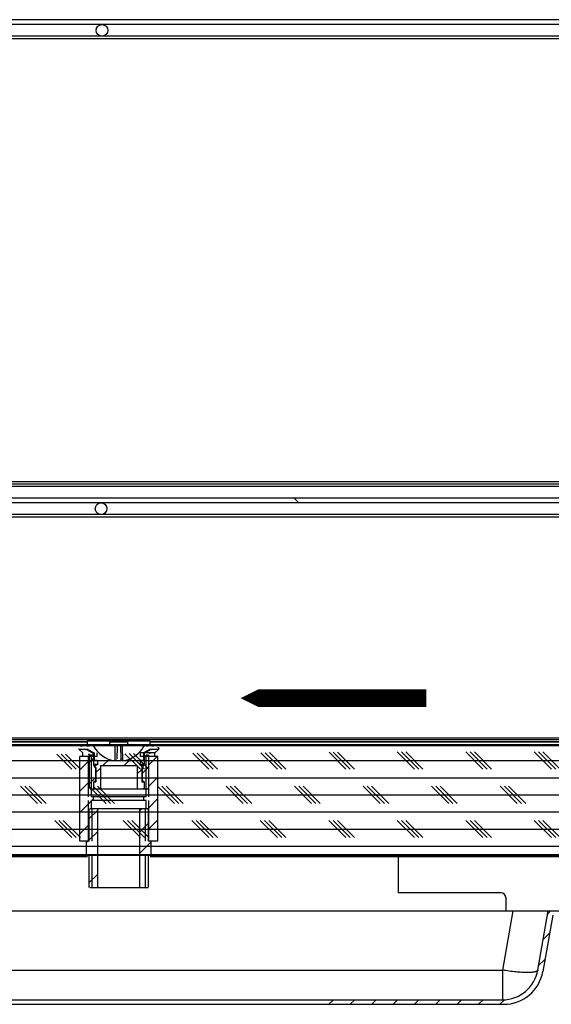
# Model space of a CAD drawing. Extents: x -5410725733 to -5410714412, y -2165021313 to -2165017803.
# Drawn here: x -5410722354 to -5410722058, y -2165020879 to -2165020331 of the extents above; entities that cross this region are included whole.
import ezdxf

# ---------------------------------------------------------------- set-up
doc = ezdxf.new("R2010")
doc.units = 0
doc.header["$LTSCALE"] = 100
doc.layers.get('0').update_dxf_attribs({"linetype": 'CONTINUOUS'})
for name, color, linetype in [('11_ASSI', 7, 'CONTINUOUS'), ('3', 2, 'CONTINUOUS'), ('ISOLAMENTO', 2, 'CONTINUOUS')]:
    doc.layers.add(name, color=color, linetype=linetype)
doc.layers.add('FLUSSO', color=7, linetype='CONTINUOUS', true_color=0xd70025)

# ---------------------------------------------------------------- blocks, each defined once
blk = doc.blocks.new('fff')
at = {"layer": 'ISOLAMENTO', "ltscale": 0.3}
h = blk.add_hatch(dxfattribs=at)
h.set_pattern_fill('CORK', color=256, scale=3, style=0)
h.set_pattern_definition([(0, (-5410735379.003, -2165043241.51), (0, 9.525), []), (135, (-5410735374.24, -2165043246.272), (-19.050008, -19.050008), [13.47039, -13.47039]), (135, (-5410735371.86, -2165043246.272), (-19.050008, -19.050008), [13.47039, -13.47039]), (135, (-5410735369.478, -2165043246.272), (-19.050008, -19.050008), [13.47039, -13.47039])])
h.paths.add_polyline_path([(-5410722738.009974, -2165020796.126388), (-5410722043.983711, -2165020791.717752), (-5410721989.998765, -2165020791.423329), (-5410721927.652953, -2165020791.423329), (-5410721927.072691, -2165020738.508249), (-5410722055.484728, -2165020737.794875), (-5410722056.979913, -2165020737.749752), (-5410722740.500722, -2165020742.66546)])

msp = doc.modelspace()

# ---------------------------------------------------------------- linework, layer by layer
at = {"color": 7, "linetype": 'Continuous'}
for p, q in [((-5410721952.195375, -2165020331.410044), (-5410722660.168452, -2165020331.410044)), ((-5410721951.445375, -2165020334.110044), (-5410722664.195375, -2165020334.110044)), ((-5410722669.795376, -2165020341.810044), (-5410721947.895375, -2165020341.810044)), ((-5410721947.895375, -2165020340.610044), (-5410722664.945375, -2165020340.610044)), ((-5410721990.575484, -2165020588.410044), (-5410722630.795376, -2165020588.410044)), ((-5410722630.795376, -2165020589.610044), (-5410721988.795376, -2165020589.610044)), ((-5410722630.795376, -2165020590.810044), (-5410721988.795376, -2165020590.810044)), ((-5410721970.31049, -2165020600.110044), (-5410722664.695375, -2165020600.110044)), ((-5410722660.668452, -2165020597.410044), (-5410721974.987026, -2165020597.410044)), ((-5410722201.492347, -2165020597.410044), (-5410722198.792347, -2165020600.110044)), ((-5410721959.052159, -2165020606.610044), (-5410722665.324067, -2165020606.610044)), ((-5410722669.795376, -2165020607.810044), (-5410721956.973699, -2165020607.810044)), ((-5410722316.095375, -2165020737.210043), (-5410722320.88423, -2165020737.210043)), ((-5410722320.845375, -2165020737.210043), (-5410722318.845375, -2165020739.210043)), ((-5410722316.745376, -2165020735.510044), (-5410722316.745376, -2165020735.210043)), ((-5410722315.345375, -2165020735.510044), (-5410722316.745376, -2165020735.510044)), ((-5410722316.72935, -2165020737.277031), (-5410722312.945375, -2165020739.461709)), ((-5410722316.095375, -2165020737.210043), (-5410722312.595375, -2165020739.23077)), ((-5410722315.345375, -2165020735.510044), (-5410722315.345375, -2165020735.210043)), ((-5410722299.853951, -2165020735.701317), (-5410722299.973944, -2165020742.575723)), ((-5410722297.836801, -2165020735.701317), (-5410722297.716807, -2165020742.575723)), ((-5410722281.595375, -2165020737.210043), (-5410722285.095375, -2165020739.23077)), ((-5410722280.961401, -2165020737.277031), (-5410722284.745376, -2165020739.461709)), ((-5410722283.580685, -2165020735.510044), (-5410722283.580685, -2165020735.210043)), ((-5410722282.545974, -2165020735.510044), (-5410722283.580685, -2165020735.510044)), ((-5410722282.545974, -2165020735.510044), (-5410722282.545974, -2165020735.210043)), ((-5410722276.806521, -2165020737.210043), (-5410722281.595375, -2165020737.210043)), ((-5410722280.537173, -2165020735.510044), (-5410722280.537173, -2165020735.210043)), ((-5410722279.50486, -2165020735.510044), (-5410722280.537173, -2165020735.510044)), ((-5410722279.50486, -2165020735.510044), (-5410722279.50486, -2165020735.210043)), ((-5410722276.845375, -2165020737.210043), (-5410722278.845375, -2165020739.210043)), ((-5410722310.845375, -2165020741.210043), (-5410722320.595375, -2165020741.210043)), ((-5410722320.595375, -2165020788.210043), (-5410722320.595375, -2165020741.210043)), ((-5410722318.845375, -2165020741.210043), (-5410722318.845375, -2165020739.210043)), ((-5410722313.990376, -2165020740.510044), (-5410722315.345375, -2165020740.510044)), ((-5410722315.345375, -2165020740.510044), (-5410722315.345375, -2165020758.710043)), ((-5410722312.945375, -2165020739.461709), (-5410722312.945375, -2165020745.710043)), ((-5410722312.595375, -2165020739.23077), (-5410722312.595375, -2165020742.910043)), ((-5410722310.945375, -2165020743.410043), (-5410722312.095375, -2165020743.410043)), ((-5410722310.845375, -2165020741.210043), (-5410722310.845375, -2165020739.210043)), ((-5410722310.745376, -2165020743.610044), (-5410722310.745376, -2165020745.810043)), ((-5410722286.945375, -2165020743.610044), (-5410722286.945375, -2165020745.810043)), ((-5410722278.845375, -2165020739.210043), (-5410722286.845375, -2165020739.210043)), ((-5410722286.845375, -2165020741.210043), (-5410722286.845375, -2165020739.210043)), ((-5410722277.095375, -2165020741.210043), (-5410722286.845375, -2165020741.210043)), ((-5410722285.595375, -2165020743.410043), (-5410722286.745376, -2165020743.410043)), ((-5410722285.095375, -2165020739.23077), (-5410722285.095375, -2165020742.910043)), ((-5410722284.745376, -2165020739.461709), (-5410722284.745376, -2165020745.710043)), ((-5410722282.345375, -2165020740.510044), (-5410722283.700376, -2165020740.510044)), ((-5410722282.345375, -2165020740.510044), (-5410722282.345375, -2165020758.710043)), ((-5410722278.845375, -2165020741.210043), (-5410722278.845375, -2165020739.210043)), ((-5410722277.095375, -2165020788.210043), (-5410722277.095375, -2165020741.210043)), ((-5410722310.745376, -2165020745.710043), (-5410722312.945375, -2165020745.710043)), ((-5410722311.845375, -2165020747.615299), (-5410722312.945375, -2165020745.710043)), ((-5410722310.945375, -2165020746.010044), (-5410722312.345375, -2165020746.010044)), ((-5410722311.595375, -2165020747.309082), (-5410722312.345375, -2165020746.010044)), ((-5410722311.845375, -2165020747.615299), (-5410722311.595375, -2165020747.615299)), ((-5410722311.845375, -2165020747.615299), (-5410722311.845375, -2165020754.810043)), ((-5410722311.595375, -2165020747.309082), (-5410722311.595375, -2165020755.210043)), ((-5410722309.095375, -2165020746.210043), (-5410722288.595375, -2165020746.210043)), ((-5410722309.095375, -2165020746.210043), (-5410722309.095375, -2165020759.210043)), ((-5410722288.595375, -2165020746.210043), (-5410722288.595375, -2165020759.210043)), ((-5410722284.745376, -2165020745.710043), (-5410722286.945375, -2165020745.710043)), ((-5410722285.345375, -2165020746.010044), (-5410722286.745376, -2165020746.010044)), ((-5410722286.095375, -2165020747.309082), (-5410722285.345375, -2165020746.010044)), ((-5410722286.095375, -2165020747.309082), (-5410722286.095375, -2165020755.210043)), ((-5410722286.095375, -2165020747.615299), (-5410722285.845375, -2165020747.615299)), ((-5410722285.845375, -2165020747.615299), (-5410722284.745376, -2165020745.710043)), ((-5410722285.845375, -2165020747.615299), (-5410722285.845375, -2165020754.810043)), ((-5410722314.845375, -2165020759.210043), (-5410722282.845375, -2165020759.210043)), ((-5410722314.095375, -2165020763.710043), (-5410722314.095375, -2165020759.210043)), ((-5410722312.945375, -2165020755.210043), (-5410722312.945375, -2165020759.210043)), ((-5410722312.895375, -2165020755.710043), (-5410722312.895375, -2165020758.710043)), ((-5410722311.89298, -2165020755.010044), (-5410722312.745376, -2165020755.010044)), ((-5410722312.395375, -2165020755.210043), (-5410722311.595375, -2165020755.210043)), ((-5410722284.945375, -2165020755.010044), (-5410722286.095375, -2165020755.010044)), ((-5410722286.095375, -2165020755.210043), (-5410722285.295376, -2165020755.210043)), ((-5410722284.795376, -2165020755.710043), (-5410722284.795376, -2165020758.710043)), ((-5410722284.745376, -2165020755.210043), (-5410722284.745376, -2165020759.210043)), ((-5410722283.595375, -2165020763.710043), (-5410722283.595375, -2165020759.210043)), ((-5410722283.595375, -2165020763.710043), (-5410722314.095375, -2165020763.710043)), ((-5410722283.595375, -2165020765.710043), (-5410722314.095375, -2165020765.710043)), ((-5410722314.095375, -2165020770.210043), (-5410722314.095375, -2165020765.710043)), ((-5410722312.845375, -2165020765.710043), (-5410722312.845375, -2165020763.710043)), ((-5410722284.845375, -2165020765.710043), (-5410722284.845375, -2165020763.710043)), ((-5410722283.595375, -2165020770.210043), (-5410722283.595375, -2165020765.710043)), ((-5410722315.345375, -2165020788.210043), (-5410722315.345375, -2165020770.710043)), ((-5410722282.845375, -2165020770.210043), (-5410722314.845375, -2165020770.210043)), ((-5410722310.595375, -2165020814.210043), (-5410722310.595375, -2165020770.210043)), ((-5410722287.095375, -2165020814.210043), (-5410722287.095375, -2165020770.210043)), ((-5410722282.345375, -2165020788.210043), (-5410722282.345375, -2165020770.710043)), ((-5410722315.345375, -2165020788.210043), (-5410722320.595375, -2165020788.210043)), ((-5410722316.845375, -2165020796.210043), (-5410722316.845375, -2165020788.210043)), ((-5410722277.095375, -2165020788.210043), (-5410722282.345375, -2165020788.210043)), ((-5410722280.845375, -2165020796.210043), (-5410722280.845375, -2165020788.210043)), ((-5410722579.195375, -2165020795.610044), (-5410721829.145375, -2165020795.610044)), ((-5410721830.295376, -2165020796.310044), (-5410722579.195375, -2165020796.310044)), ((-5410722316.295376, -2165020797.010044), (-5410722561.300496, -2165020797.010044)), ((-5410722315.345375, -2165020813.710043), (-5410722315.345375, -2165020796.210043)), ((-5410722282.345375, -2165020813.710043), (-5410722282.345375, -2165020796.210043)), ((-5410721995.14891, -2165020797.010044), (-5410722281.395375, -2165020797.010044)), ((-5410722143.495375, -2165020797.010044), (-5410722143.495375, -2165020817.010044)), ((-5410722282.845375, -2165020814.210043), (-5410722314.845375, -2165020814.210043)), ((-5410722086.495375, -2165020817.010044), (-5410722143.495375, -2165020817.010044)), ((-5410722083.495375, -2165020827.010044), (-5410722083.495375, -2165020820.010044)), ((-5410722568.100552, -2165020827.010044), (-5410722049.145374, -2165020827.010044)), ((-5410722065.859398, -2165020859.983007), (-5410722060.045375, -2165020827.010044)), ((-5410722057.545375, -2165020829.510044), (-5410722063.067982, -2165020860.830304)), ((-5410722518.556997, -2165020879.010044), (-5410722084.733752, -2165020879.010044)), ((-5410722517.735196, -2165020876.510044), (-5410722085.555552, -2165020876.510044))]:
    msp.add_line(p, q, dxfattribs=at)
at = {"color": 0, "linetype": 'Continuous'}
for p, q in [((-5410721930.195375, -2165020731.010044), (-5410722688.795376, -2165020731.010044)), ((-5410721908.850075, -2165020732.010044), (-5410722645.540676, -2165020732.010044)), ((-5410722316.345375, -2165020732.960044), (-5410722644.026295, -2165020732.960044)), ((-5410722643.997376, -2165020733.010044), (-5410722316.345375, -2165020733.010044)), ((-5410722641.393533, -2165020734.510044), (-5410721912.997218, -2165020734.510044)), ((-5410722641.393533, -2165020735.010044), (-5410721912.997218, -2165020735.010044)), ((-5410721910.364456, -2165020732.960044), (-5410722281.345375, -2165020732.960044)), ((-5410722281.345375, -2165020733.010044), (-5410721910.393374, -2165020733.010044)), ((-5410722332.318852, -2165020796.310044), (-5410722331.618853, -2165020795.610044)), ((-5410722264.376545, -2165020796.310044), (-5410722263.676545, -2165020795.610044))]:
    msp.add_line(p, q, dxfattribs=at)
at = {"color": 4, "linetype": 'Continuous'}
for p, q in [((-5410722350.924975, -2165020735.010044), (-5410722350.424975, -2165020734.510044)), ((-5410722336.974976, -2165020735.010044), (-5410722336.474976, -2165020734.510044)), ((-5410722295.124975, -2165020735.010044), (-5410722294.624975, -2165020734.510044)), ((-5410722281.174975, -2165020735.010044), (-5410722280.674975, -2165020734.510044)), ((-5410722239.324975, -2165020735.010044), (-5410722238.824975, -2165020734.510044)), ((-5410722225.374975, -2165020735.010044), (-5410722224.874975, -2165020734.510044)), ((-5410722183.524976, -2165020735.010044), (-5410722183.024976, -2165020734.510044)), ((-5410722169.574975, -2165020735.010044), (-5410722169.074975, -2165020734.510044)), ((-5410722127.724976, -2165020735.010044), (-5410722127.224976, -2165020734.510044)), ((-5410722113.774976, -2165020735.010044), (-5410722113.274976, -2165020734.510044)), ((-5410722071.924975, -2165020735.010044), (-5410722071.424975, -2165020734.510044)), ((-5410722315.345375, -2165020743.394786), (-5410722320.595375, -2165020748.644786)), ((-5410722315.620376, -2165020763.710043), (-5410722315.620376, -2165020741.210043)), ((-5410722312.945375, -2165020742.059782), (-5410722315.345375, -2165020744.459782)), ((-5410722312.441557, -2165020739.210043), (-5410722314.441557, -2165020741.210043)), ((-5410722313.990376, -2165020759.210043), (-5410722313.990376, -2165020740.510044)), ((-5410722304.232788, -2165020742.775217), (-5410722307.667615, -2165020746.210043)), ((-5410722291.503572, -2165020741.925394), (-5410722295.78822, -2165020746.210043)), ((-5410722283.700376, -2165020759.210043), (-5410722283.700376, -2165020740.510044)), ((-5410722277.522451, -2165020741.210043), (-5410722282.345375, -2165020746.032968)), ((-5410722282.070375, -2165020763.710043), (-5410722282.070375, -2165020741.210043)), ((-5410722309.095375, -2165020747.637804), (-5410722311.595375, -2165020750.137804)), ((-5410722286.095375, -2165020748.396592), (-5410722288.595375, -2165020750.896592)), ((-5410722282.345375, -2165020747.097963), (-5410722285.845375, -2165020750.597963)), ((-5410722311.845375, -2165020752.839176), (-5410722315.345375, -2165020756.339176)), ((-5410722277.095375, -2165020752.662362), (-5410722282.345375, -2165020757.912362)), ((-5410722315.345375, -2165020755.27418), (-5410722320.595375, -2165020760.52418)), ((-5410722315.620376, -2165020788.210043), (-5410722315.620376, -2165020765.710043)), ((-5410722312.845375, -2165020764.653574), (-5410722313.901845, -2165020765.710043)), ((-5410722277.095375, -2165020764.541756), (-5410722282.76951, -2165020770.215891)), ((-5410722282.070375, -2165020788.210043), (-5410722282.070375, -2165020765.710043)), ((-5410722314.095375, -2165020765.903574), (-5410722320.595375, -2165020772.403574)), ((-5410722310.595375, -2165020770.96749), (-5410722315.345375, -2165020775.71749)), ((-5410722313.695375, -2165020788.210043), (-5410722313.695375, -2165020770.210043)), ((-5410722286.079142, -2165020770.210043), (-5410722287.095375, -2165020771.226277)), ((-5410722283.995376, -2165020788.210043), (-5410722283.995376, -2165020770.210043)), ((-5410722277.095375, -2165020776.42115), (-5410722282.345375, -2165020781.67115)), ((-5410722315.345375, -2165020779.032968), (-5410722320.595375, -2165020784.282968)), ((-5410722282.345375, -2165020778.355671), (-5410722287.095375, -2165020783.105671)), ((-5410722310.595375, -2165020782.846884), (-5410722315.345375, -2165020787.596884)), ((-5410722315.958535, -2165020788.210043), (-5410722316.845375, -2165020789.096884)), ((-5410722280.845375, -2165020788.735065), (-5410722287.095375, -2165020794.985065)), ((-5410722313.695375, -2165020814.210043), (-5410722313.695375, -2165020796.210043)), ((-5410722283.995376, -2165020814.210043), (-5410722283.995376, -2165020796.210043)), ((-5410722223.61116, -2165020796.310044), (-5410722222.91116, -2165020795.610044)), ((-5410722210.022698, -2165020796.310044), (-5410722209.322699, -2165020795.610044)), ((-5410722169.257314, -2165020796.310044), (-5410722168.557314, -2165020795.610044)), ((-5410722155.668853, -2165020796.310044), (-5410722154.968852, -2165020795.610044)), ((-5410722114.903468, -2165020796.310044), (-5410722114.203467, -2165020795.610044)), ((-5410722101.315006, -2165020796.310044), (-5410722100.615006, -2165020795.610044)), ((-5410722060.549622, -2165020796.310044), (-5410722059.849622, -2165020795.610044)), ((-5410722310.595375, -2165020806.605671), (-5410722315.345375, -2165020811.355671)), ((-5410722058.711274, -2165020827.010044), (-5410722060.330971, -2165020828.629741)), ((-5410722059.30367, -2165020839.481834), (-5410722062.874041, -2165020843.052204)), ((-5410722061.84674, -2165020853.904297), (-5410722065.417109, -2165020857.474667)), ((-5410722179.487638, -2165020876.510044), (-5410722181.987638, -2165020879.010044)), ((-5410722167.608244, -2165020876.510044), (-5410722170.108244, -2165020879.010044)), ((-5410722155.728849, -2165020876.510044), (-5410722158.228849, -2165020879.010044)), ((-5410722143.849456, -2165020876.510044), (-5410722146.349456, -2165020879.010044)), ((-5410722131.970061, -2165020876.510044), (-5410722134.470061, -2165020879.010044)), ((-5410722120.090668, -2165020876.510044), (-5410722122.590668, -2165020879.010044)), ((-5410722108.211274, -2165020876.510044), (-5410722110.711274, -2165020879.010044)), ((-5410722096.33188, -2165020876.510044), (-5410722098.83188, -2165020879.010044)), ((-5410722084.417224, -2165020876.474782), (-5410722086.952486, -2165020879.010044))]:
    msp.add_line(p, q, dxfattribs=at)
at = {"color": 3, "linetype": 'Continuous'}
for p, q in [((-5410722315.97935, -2165020737.277031), (-5410722316.72935, -2165020737.277031)), ((-5410722300.97464, -2165020735.467619), (-5410722301.115685, -2165020743.548152)), ((-5410722296.575065, -2165020743.548152), (-5410722296.716111, -2165020735.467619)), ((-5410722283.140639, -2165020735.210043), (-5410722283.140639, -2165020735.510044)), ((-5410722280.961401, -2165020737.277031), (-5410722281.711401, -2165020737.277031)), ((-5410722279.753566, -2165020735.210043), (-5410722279.753566, -2165020735.510044)), ((-5410722312.945375, -2165020755.210043), (-5410722312.395375, -2165020755.210043)), ((-5410722312.798656, -2165020755.414577), (-5410722312.798656, -2165020755.210043)), ((-5410722312.798656, -2165020759.010044), (-5410722312.798656, -2165020759.005509)), ((-5410722312.7953, -2165020759.010044), (-5410722312.798656, -2165020759.010044)), ((-5410722312.600738, -2165020755.25432), (-5410722312.600738, -2165020755.010044)), ((-5410722311.69529, -2165020754.810043), (-5410722311.845375, -2165020754.810043)), ((-5410722285.845375, -2165020754.810043), (-5410722286.095375, -2165020754.810043)), ((-5410722285.295376, -2165020755.210043), (-5410722284.745376, -2165020755.210043)), ((-5410722079.741529, -2165020827.010044), (-5410722085.555552, -2165020859.983007)), ((-5410722517.735196, -2165020859.983007), (-5410722085.555552, -2165020859.983007)), ((-5410722085.555552, -2165020859.983007), (-5410722085.555552, -2165020876.510044))]:
    msp.add_line(p, q, dxfattribs=at)
at = {"color": 7, "linetype": 'Continuous'}
for centre in [(-5410722308.195375, -2165020337.360044), (-5410722308.695375, -2165020603.360044)]:
    msp.add_circle(centre, 3.25, dxfattribs=at)
for centre, radius, start, end in [((-5410722320.884229, -2165020737.010044), 0.2, 173.62063039, 270), ((-5410722319.095375, -2165020737.210043), 2, 90, 173.62063039), ((-5410722316.97935, -2165020737.710043), 0.5, 60.00000126, 90), ((-5410722313.276245, -2165020735.710043), 0.5, 29.0025373, 90), ((-5410722298.845375, -2165020727.710043), 16, 209.0025373, 261.84252306), ((-5410722298.845375, -2165020727.710043), 16, 278.15747694, 330.9974627), ((-5410722284.414506, -2165020735.710043), 0.5, 90, 150.9974627), ((-5410722280.711401, -2165020737.710043), 0.5, 90, 119.99999874), ((-5410722278.595375, -2165020737.210043), 2, 6.37937448, 90), ((-5410722276.806521, -2165020737.010044), 0.2, 270, 6.37937448), ((-5410722316.645375, -2165020740.510044), 1.3, 0, 90), ((-5410722312.095375, -2165020742.910043), 0.5, 180, 270), ((-5410722310.945375, -2165020743.610044), 0.2, 0, 90), ((-5410722300.973791, -2165020742.55827), 1, 261.84252306, 359.00000925), ((-5410722296.716959, -2165020742.55827), 1, 180.99999075, 278.15747694), ((-5410722286.745376, -2165020743.610044), 0.2, 90, 180), ((-5410722285.595375, -2165020742.910043), 0.5, 270, 0), ((-5410722281.045376, -2165020740.510044), 1.3, 90, 180), ((-5410722310.945375, -2165020745.810043), 0.2, 270, 0), ((-5410722286.745376, -2165020745.810043), 0.2, 180, 270), ((-5410722314.845375, -2165020758.710043), 0.5, 180, 270), ((-5410722312.745376, -2165020755.210043), 0.2, 90, 180), ((-5410722312.395375, -2165020755.710043), 0.5, 90, 180), ((-5410722312.395375, -2165020758.710043), 0.5, 180, 270), ((-5410722312.045376, -2165020754.810043), 0.2, 270, 0), ((-5410722285.645375, -2165020754.810043), 0.2, 180, 270), ((-5410722285.295376, -2165020755.710043), 0.5, 0, 90), ((-5410722285.295376, -2165020758.710043), 0.5, 270, 0), ((-5410722284.945375, -2165020755.210043), 0.2, 0, 90), ((-5410722282.845375, -2165020758.710043), 0.5, 270, 0), ((-5410722314.845375, -2165020770.710043), 0.5, 90, 180), ((-5410722282.845375, -2165020770.710043), 0.5, 0, 90), ((-5410722314.845375, -2165020813.710043), 0.5, 180, 270), ((-5410722282.845375, -2165020813.710043), 0.5, 270, 0), ((-5410722086.495375, -2165020820.010044), 3, 0, 90), ((-5410722085.555552, -2165020856.510044), 20, 270, 349.999992), ((-5410722084.733752, -2165020857.010044), 22, 270, 349.999992)]:
    msp.add_arc(centre, radius, start, end, dxfattribs=at)
at = {"color": 3, "linetype": 'Continuous'}
for points, knots in [([(-5410722312.600738, -2165020755.010044), (-5410722312.613672, -2165020755.010044), (-5410722312.639625, -2165020755.012624), (-5410722312.676991, -2165020755.024087), (-5410722312.711436, -2165020755.042698), (-5410722312.741618, -2165020755.067739), (-5410722312.766383, -2165020755.098244), (-5410722312.784781, -2165020755.133042), (-5410722312.796107, -2165020755.170779), (-5410722312.798656, -2165020755.196976), (-5410722312.798656, -2165020755.210043)], [0, 0, 0, 0, 0.1243596126, 0.2488142892, 0.3734513138, 0.4983245522, 0.6234528595, 0.7488162787, 0.8743580765, 1, 1, 1, 1]), ([(-5410722312.790645, -2165020759.210043), (-5410722312.793447, -2165020759.178002), (-5410722312.797403, -2165020759.111355), (-5410722312.798656, -2165020759.044615), (-5410722312.798656, -2165020759.010044)], [0, 0, 0, 0, 0.481964872, 1, 1, 1, 1]), ([(-5410722312.536613, -2165020759.210043), (-5410722312.539999, -2165020759.210043), (-5410722312.547243, -2165020759.208452), (-5410722312.557056, -2165020759.201661), (-5410722312.565984, -2165020759.190955), (-5410722312.570906, -2165020759.182155), (-5410722312.573295, -2165020759.177215)], [0, 0, 0, 0, 0.1966088525, 0.4169689268, 0.6812810804, 1, 1, 1, 1]), ([(-5410722311.892981, -2165020755.010044), (-5410722311.890971, -2165020755.010044), (-5410722311.886735, -2165020755.010744), (-5410722311.880605, -2165020755.013691), (-5410722311.874563, -2165020755.018431), (-5410722311.866091, -2165020755.027698), (-5410722311.856218, -2165020755.0439), (-5410722311.84602, -2165020755.06828), (-5410722311.837294, -2165020755.098204), (-5410722311.830574, -2165020755.132699), (-5410722311.826324, -2165020755.1705), (-5410722311.82536, -2165020755.196689), (-5410722311.82536, -2165020755.210043)], [0, 0, 0, 0, 0.0271489032, 0.0569555123, 0.0910088301, 0.1302720395, 0.2260272241, 0.3453560493, 0.486597461, 0.646334931, 0.8195837604, 1, 1, 1, 1]), ([(-5410722311.69529, -2165020754.810043), (-5410722311.69529, -2165020754.823111), (-5410722311.697836, -2165020754.849306), (-5410722311.709149, -2165020754.887042), (-5410722311.727524, -2165020754.92184), (-5410722311.752259, -2165020754.952344), (-5410722311.782406, -2165020754.977386), (-5410722311.816813, -2165020754.995998), (-5410722311.854137, -2165020755.007463), (-5410722311.880061, -2165020755.010044), (-5410722311.892981, -2165020755.010044)], [0, 0, 0, 0, 0.1257124236, 0.2513140015, 0.3767174921, 0.5018600216, 0.6267193888, 0.7513164782, 0.8757112025, 1, 1, 1, 1]), ([(-5410722311.69529, -2165020754.810043), (-5410722311.69319, -2165020754.810043), (-5410722311.689804, -2165020754.811335), (-5410722311.686042, -2165020754.814468), (-5410722311.681679, -2165020754.819425), (-5410722311.676459, -2165020754.82818), (-5410722311.670623, -2165020754.841531), (-5410722311.664907, -2165020754.858377), (-5410722311.659374, -2165020754.878566), (-5410722311.654104, -2165020754.901922), (-5410722311.647219, -2165020754.938637), (-5410722311.63996, -2165020754.990649), (-5410722311.63358, -2165020755.058942), (-5410722311.629593, -2165020755.133017), (-5410722311.628694, -2165020755.184048), (-5410722311.628694, -2165020755.210043)], [0, 0, 0, 0, 0.0152194001, 0.0245667414, 0.0355160344, 0.0628711685, 0.0980129338, 0.1410194924, 0.1916958875, 0.2496862706, 0.314522164, 0.4624189092, 0.630140924, 0.8115691138, 1, 1, 1, 1]), ([(-5410722065.859398, -2165020859.983007), (-5410722065.869023, -2165020860.037597), (-5410722065.905684, -2165020860.148345), (-5410722066.007242, -2165020860.300974), (-5410722066.153739, -2165020860.442601), (-5410722066.344096, -2165020860.573881), (-5410722066.577988, -2165020860.695332), (-5410722066.855135, -2165020860.807018), (-5410722067.175126, -2165020860.908851), (-5410722067.682864, -2165020861.037353), (-5410722068.422187, -2165020861.166047), (-5410722069.428288, -2165020861.272742), (-5410722070.583053, -2165020861.336478), (-5410722071.876005, -2165020861.356488), (-5410722073.295432, -2165020861.33233), (-5410722074.828279, -2165020861.264091), (-5410722076.460424, -2165020861.152311), (-5410722078.793247, -2165020860.942414), (-5410722081.839374, -2165020860.577535), (-5410722084.301805, -2165020860.197411), (-5410722085.555552, -2165020859.983007)], [0, 0, 0, 0, 0.0082417724, 0.0170828201, 0.0270082957, 0.0383582415, 0.0513500843, 0.0661164277, 0.0827339466, 0.1012416839, 0.1439525291, 0.1941676649, 0.251603463, 0.315848375, 0.3863931386, 0.462648678, 0.5439596023, 0.6296146661, 0.8108816344, 1, 1, 1, 1])]:
    msp.add_open_spline(points, degree=3, knots=knots, dxfattribs=at)
at = {"layer": '11_ASSI', "color": 7, "linetype": 'Continuous'}
for p, q in [((-5410722316.345375, -2165020734.510044), (-5410722316.345375, -2165020732.510044)), ((-5410722316.345374, -2165020732.510044), (-5410722281.345377, -2165020732.510044)), ((-5410722303.845375, -2165020734.510044), (-5410722303.845375, -2165020732.510044)), ((-5410722293.845375, -2165020734.510044), (-5410722293.845375, -2165020732.510044)), ((-5410722281.345375, -2165020734.510044), (-5410722281.345375, -2165020732.510044)), ((-5410722303.845375, -2165020733.010044), (-5410722293.845375, -2165020733.010044))]:
    msp.add_line(p, q, dxfattribs=at)
at = {"layer": '11_ASSI', "color": 3, "linetype": 'Continuous'}
msp.add_line((-5410722320.857059, -2165020735.060647), (-5410722276.833693, -2165020735.060647), dxfattribs=at)
at = {"layer": 'FLUSSO'}
msp.add_lwpolyline([(-5410722127.871662, -2165020708.746903, 10, 10, 0), (-5410722200.859986, -2165020708.746903, 30, 0, 0), (-5410722231.12344, -2165020708.746903, 0, 0, 0)], format="xyseb", dxfattribs=at)

# ---------------------------------------------------------------- block references
at = {"layer": '3', "color": 0}
msp.add_blockref('fff', (21.905304, 0), dxfattribs=at)

doc.saveas('drawing.dxf')
